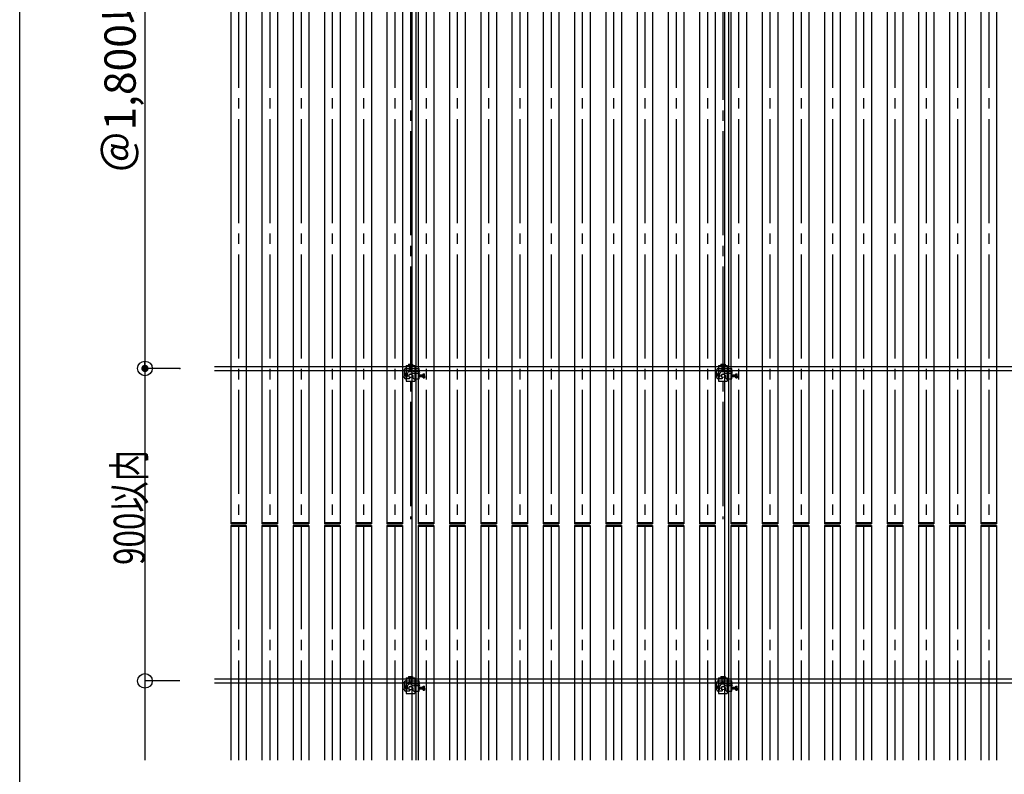
# Model space of a CAD drawing. Extents: x 450 to 12865, y 251 to 8565.
# Drawn here: x 450 to 3285, y 4217 to 6391 of the extents above; entities that cross this region are included whole.
import ezdxf

# ---------------------------------------------------------------- set-up
doc = ezdxf.new("R2010")
doc.units = 0
doc.header["$LTSCALE"] = 30
doc.linetypes.add('CENTER2', pattern=[13, 10, -1, 1, -1])
doc.linetypes.add('DASHED', pattern=[4, 2, -2])
doc.layers.get('0').update_dxf_attribs({"linetype": 'CONTINUOUS'})
for name, color, linetype in [('_0-0_0', 7, 'CONTINUOUS'), ('レイヤ1', 7, 'CONTINUOUS'), ('レイヤ2', 7, 'CONTINUOUS'), ('レイヤ8', 7, 'CONTINUOUS'), ('レイヤ9', 7, 'CONTINUOUS')]:
    doc.layers.add(name, color=color, linetype=linetype)
doc.styles.get("Standard").update_dxf_attribs({"font": 'txt', "bigfont": 'bigfont'})
doc.dimstyles.new('M7DIMSTL', dxfattribs={"dimscale": 30, "dimtxt": 2.5, "dimasz": 2.5, "dimexe": 1.25, "dimexo": 0.625, "dimtad": 1, "dimdsep": 46, "dimtxsty": 'Standard', "dimcen": 2.5, "dimadec": 0, "dimazin": 0, "dimtfac": 1, "dimtmove": 0, "dimatfit": 3, "dimfxl": 1, "dimarcsym": 0})

# ---------------------------------------------------------------- blocks, each defined once
blk = doc.blocks.new('BK3')
at = {"layer": 'レイヤ1', "color": 0, "linetype": 'Continuous'}
for p, q in [((1057.5, 7620.3), (1057.5, 4941.3)), ((1102.5, 7620.3), (1102.5, 4941.3)), ((1102.5, 4941.3), (1057.5, 4941.3)), ((1057.5, 4941.3), (1057.5, 4938.8)), ((1102.5, 4938.8), (1057.5, 4938.8)), ((1102.5, 4933.8), (1057.5, 4933.8)), ((1057.5, 4933.8), (1057.5, 4931.3)), ((1102.5, 4941.3), (1102.5, 4938.8)), ((1102.5, 4933.8), (1102.5, 4931.3)), ((1102.5, 4931.3), (1057.5, 4931.3)), ((1057.5, 4931.3), (1057.5, 4257.5)), ((1102.5, 4931.3), (1102.5, 4257.5))]:
    blk.add_line(p, q, dxfattribs=at)
blk = doc.blocks.new('BK4')
at = {"layer": 'レイヤ1', "color": 0, "linetype": 'Continuous'}
for p, q in [((1147.5, 7620.3), (1147.5, 4941.3)), ((1192.5, 7620.3), (1192.5, 4941.3)), ((1192.5, 4941.3), (1147.5, 4941.3)), ((1147.5, 4941.3), (1147.5, 4938.8)), ((1192.5, 4938.8), (1147.5, 4938.8)), ((1192.5, 4933.8), (1147.5, 4933.8)), ((1147.5, 4933.8), (1147.5, 4931.3)), ((1192.5, 4941.3), (1192.5, 4938.8)), ((1192.5, 4933.8), (1192.5, 4931.3)), ((1192.5, 4931.3), (1147.5, 4931.3)), ((1147.5, 4931.3), (1147.5, 4257.5)), ((1192.5, 4931.3), (1192.5, 4257.5))]:
    blk.add_line(p, q, dxfattribs=at)
blk = doc.blocks.new('BK5')
at = {"layer": 'レイヤ1', "color": 0, "linetype": 'Continuous'}
for p, q in [((1237.5, 7620.3), (1237.5, 4941.3)), ((1282.5, 7620.3), (1282.5, 4941.3)), ((1282.5, 4941.3), (1237.5, 4941.3)), ((1237.5, 4941.3), (1237.5, 4938.8)), ((1282.5, 4938.8), (1237.5, 4938.8)), ((1282.5, 4933.8), (1237.5, 4933.8)), ((1237.5, 4933.8), (1237.5, 4931.3)), ((1282.5, 4941.3), (1282.5, 4938.8)), ((1282.5, 4933.8), (1282.5, 4931.3)), ((1282.5, 4931.3), (1237.5, 4931.3)), ((1237.5, 4931.3), (1237.5, 4257.5)), ((1282.5, 4931.3), (1282.5, 4257.5))]:
    blk.add_line(p, q, dxfattribs=at)
blk = doc.blocks.new('BK6')
at = {"layer": 'レイヤ1', "color": 0, "linetype": 'Continuous'}
for p, q in [((1327.5, 7620.3), (1327.5, 4941.3)), ((1372.5, 7620.3), (1372.5, 4941.3)), ((1372.5, 4941.3), (1327.5, 4941.3)), ((1327.5, 4941.3), (1327.5, 4938.8)), ((1372.5, 4938.8), (1327.5, 4938.8)), ((1372.5, 4933.8), (1327.5, 4933.8)), ((1327.5, 4933.8), (1327.5, 4931.3)), ((1372.5, 4941.3), (1372.5, 4938.8)), ((1372.5, 4933.8), (1372.5, 4931.3)), ((1372.5, 4931.3), (1327.5, 4931.3)), ((1327.5, 4931.3), (1327.5, 4257.5)), ((1372.5, 4931.3), (1372.5, 4257.5))]:
    blk.add_line(p, q, dxfattribs=at)
blk = doc.blocks.new('BK7')
at = {"layer": 'レイヤ1', "color": 0, "linetype": 'Continuous'}
for p, q in [((1417.5, 7620.3), (1417.5, 4941.3)), ((1462.5, 7620.3), (1462.5, 4941.3)), ((1462.5, 4941.3), (1417.5, 4941.3)), ((1417.5, 4941.3), (1417.5, 4938.8)), ((1462.5, 4938.8), (1417.5, 4938.8)), ((1462.5, 4933.8), (1417.5, 4933.8)), ((1417.5, 4933.8), (1417.5, 4931.3)), ((1462.5, 4941.3), (1462.5, 4938.8)), ((1462.5, 4933.8), (1462.5, 4931.3)), ((1462.5, 4931.3), (1417.5, 4931.3)), ((1417.5, 4931.3), (1417.5, 4257.5)), ((1462.5, 4931.3), (1462.5, 4257.5))]:
    blk.add_line(p, q, dxfattribs=at)
blk = doc.blocks.new('BK8')
at = {"layer": 'レイヤ1', "color": 0, "linetype": 'Continuous'}
for p, q in [((1507.5, 7620.3), (1507.5, 4941.3)), ((1552.5, 7620.3), (1552.5, 4941.3)), ((1552.5, 4941.3), (1507.5, 4941.3)), ((1507.5, 4941.3), (1507.5, 4938.8)), ((1552.5, 4938.8), (1507.5, 4938.8)), ((1552.5, 4933.8), (1507.5, 4933.8)), ((1507.5, 4933.8), (1507.5, 4931.3)), ((1552.5, 4941.3), (1552.5, 4938.8)), ((1552.5, 4933.8), (1552.5, 4931.3)), ((1552.5, 4931.3), (1507.5, 4931.3)), ((1507.5, 4931.3), (1507.5, 4257.5)), ((1552.5, 4931.3), (1552.5, 4257.5))]:
    blk.add_line(p, q, dxfattribs=at)
blk = doc.blocks.new('BK9')
at = {"layer": 'レイヤ1', "color": 0, "linetype": 'Continuous'}
for p, q in [((1597.5, 7620.3), (1597.5, 4941.3)), ((1642.5, 7620.3), (1642.5, 4941.3)), ((1642.5, 4941.3), (1597.5, 4941.3)), ((1597.5, 4941.3), (1597.5, 4938.8)), ((1642.5, 4938.8), (1597.5, 4938.8)), ((1642.5, 4933.8), (1597.5, 4933.8)), ((1597.5, 4933.8), (1597.5, 4931.3)), ((1642.5, 4941.3), (1642.5, 4938.8)), ((1642.5, 4933.8), (1642.5, 4931.3)), ((1642.5, 4931.3), (1597.5, 4931.3)), ((1597.5, 4931.3), (1597.5, 4257.5)), ((1642.5, 4931.3), (1642.5, 4257.5))]:
    blk.add_line(p, q, dxfattribs=at)
blk = doc.blocks.new('BK10')
at = {"layer": 'レイヤ1', "color": 0, "linetype": 'Continuous'}
for p, q in [((1687.5, 7620.3), (1687.5, 4941.3)), ((1732.5, 7620.3), (1732.5, 4941.3)), ((1732.5, 4941.3), (1687.5, 4941.3)), ((1687.5, 4941.3), (1687.5, 4938.8)), ((1732.5, 4938.8), (1687.5, 4938.8)), ((1732.5, 4933.8), (1687.5, 4933.8)), ((1687.5, 4933.8), (1687.5, 4931.3)), ((1732.5, 4941.3), (1732.5, 4938.8)), ((1732.5, 4933.8), (1732.5, 4931.3)), ((1732.5, 4931.3), (1687.5, 4931.3)), ((1687.5, 4931.3), (1687.5, 4257.5)), ((1732.5, 4931.3), (1732.5, 4257.5))]:
    blk.add_line(p, q, dxfattribs=at)
blk = doc.blocks.new('BK11')
at = {"layer": 'レイヤ1', "color": 0, "linetype": 'Continuous'}
for p, q in [((1777.5, 7620.3), (1777.5, 4941.3)), ((1822.5, 7620.3), (1822.5, 4941.3)), ((1822.5, 4941.3), (1777.5, 4941.3)), ((1777.5, 4941.3), (1777.5, 4938.8)), ((1822.5, 4938.8), (1777.5, 4938.8)), ((1822.5, 4933.8), (1777.5, 4933.8)), ((1777.5, 4933.8), (1777.5, 4931.3)), ((1822.5, 4941.3), (1822.5, 4938.8)), ((1822.5, 4933.8), (1822.5, 4931.3)), ((1822.5, 4931.3), (1777.5, 4931.3)), ((1777.5, 4931.3), (1777.5, 4257.5)), ((1822.5, 4931.3), (1822.5, 4257.5))]:
    blk.add_line(p, q, dxfattribs=at)
blk = doc.blocks.new('BK12')
at = {"layer": 'レイヤ1', "color": 0, "linetype": 'Continuous'}
for p, q in [((1867.5, 7620.3), (1867.5, 4941.3)), ((1912.5, 7620.3), (1912.5, 4941.3)), ((1912.5, 4941.3), (1867.5, 4941.3)), ((1867.5, 4941.3), (1867.5, 4938.8)), ((1912.5, 4938.8), (1867.5, 4938.8)), ((1912.5, 4933.8), (1867.5, 4933.8)), ((1867.5, 4933.8), (1867.5, 4931.3)), ((1912.5, 4941.3), (1912.5, 4938.8)), ((1912.5, 4933.8), (1912.5, 4931.3)), ((1912.5, 4931.3), (1867.5, 4931.3)), ((1867.5, 4931.3), (1867.5, 4257.5)), ((1912.5, 4931.3), (1912.5, 4257.5))]:
    blk.add_line(p, q, dxfattribs=at)
blk = doc.blocks.new('BK13')
at = {"layer": 'レイヤ1', "color": 0, "linetype": 'Continuous'}
for p, q in [((1957.5, 7620.3), (1957.5, 4941.3)), ((2002.5, 7620.3), (2002.5, 4941.3)), ((2002.5, 4941.3), (1957.5, 4941.3)), ((1957.5, 4941.3), (1957.5, 4938.8)), ((2002.5, 4938.8), (1957.5, 4938.8)), ((2002.5, 4933.8), (1957.5, 4933.8)), ((1957.5, 4933.8), (1957.5, 4931.3)), ((2002.5, 4941.3), (2002.5, 4938.8)), ((2002.5, 4933.8), (2002.5, 4931.3)), ((2002.5, 4931.3), (1957.5, 4931.3)), ((1957.5, 4931.3), (1957.5, 4257.5)), ((2002.5, 4931.3), (2002.5, 4257.5))]:
    blk.add_line(p, q, dxfattribs=at)
blk = doc.blocks.new('BK14')
at = {"layer": 'レイヤ1', "color": 0, "linetype": 'Continuous'}
for p, q in [((2047.5, 7620.3), (2047.5, 4941.3)), ((2092.5, 7620.3), (2092.5, 4941.3)), ((2092.5, 4941.3), (2047.5, 4941.3)), ((2047.5, 4941.3), (2047.5, 4938.8)), ((2092.5, 4938.8), (2047.5, 4938.8)), ((2092.5, 4933.8), (2047.5, 4933.8)), ((2047.5, 4933.8), (2047.5, 4931.3)), ((2092.5, 4941.3), (2092.5, 4938.8)), ((2092.5, 4933.8), (2092.5, 4931.3)), ((2092.5, 4931.3), (2047.5, 4931.3)), ((2047.5, 4931.3), (2047.5, 4257.5)), ((2092.5, 4931.3), (2092.5, 4257.5))]:
    blk.add_line(p, q, dxfattribs=at)
blk = doc.blocks.new('BK15')
at = {"layer": 'レイヤ1', "color": 0, "linetype": 'Continuous'}
for p, q in [((2137.5, 7620.3), (2137.5, 4941.3)), ((2182.5, 7620.3), (2182.5, 4941.3)), ((2182.5, 4941.3), (2137.5, 4941.3)), ((2137.5, 4941.3), (2137.5, 4938.8)), ((2182.5, 4938.8), (2137.5, 4938.8)), ((2182.5, 4933.8), (2137.5, 4933.8)), ((2137.5, 4933.8), (2137.5, 4931.3)), ((2182.5, 4941.3), (2182.5, 4938.8)), ((2182.5, 4933.8), (2182.5, 4931.3)), ((2182.5, 4931.3), (2137.5, 4931.3)), ((2137.5, 4931.3), (2137.5, 4257.5)), ((2182.5, 4931.3), (2182.5, 4257.5))]:
    blk.add_line(p, q, dxfattribs=at)
blk = doc.blocks.new('BK16')
at = {"layer": 'レイヤ1', "color": 0, "linetype": 'Continuous'}
for p, q in [((2227.5, 7620.3), (2227.5, 4941.3)), ((2272.5, 7620.3), (2272.5, 4941.3)), ((2272.5, 4941.3), (2227.5, 4941.3)), ((2227.5, 4941.3), (2227.5, 4938.8)), ((2272.5, 4938.8), (2227.5, 4938.8)), ((2272.5, 4933.8), (2227.5, 4933.8)), ((2227.5, 4933.8), (2227.5, 4931.3)), ((2272.5, 4941.3), (2272.5, 4938.8)), ((2272.5, 4933.8), (2272.5, 4931.3)), ((2272.5, 4931.3), (2227.5, 4931.3)), ((2227.5, 4931.3), (2227.5, 4257.5)), ((2272.5, 4931.3), (2272.5, 4257.5))]:
    blk.add_line(p, q, dxfattribs=at)
blk = doc.blocks.new('BK17')
at = {"layer": 'レイヤ1', "color": 0, "linetype": 'Continuous'}
for p, q in [((2317.5, 7620.3), (2317.5, 4941.3)), ((2362.5, 7620.3), (2362.5, 4941.3)), ((2362.5, 4941.3), (2317.5, 4941.3)), ((2317.5, 4941.3), (2317.5, 4938.8)), ((2362.5, 4938.8), (2317.5, 4938.8)), ((2362.5, 4933.8), (2317.5, 4933.8)), ((2317.5, 4933.8), (2317.5, 4931.3)), ((2362.5, 4941.3), (2362.5, 4938.8)), ((2362.5, 4933.8), (2362.5, 4931.3)), ((2362.5, 4931.3), (2317.5, 4931.3)), ((2317.5, 4931.3), (2317.5, 4257.5)), ((2362.5, 4931.3), (2362.5, 4257.5))]:
    blk.add_line(p, q, dxfattribs=at)
blk = doc.blocks.new('BK18')
at = {"layer": 'レイヤ1', "color": 0, "linetype": 'Continuous'}
for p, q in [((2407.5, 7620.3), (2407.5, 4941.3)), ((2452.5, 7620.3), (2452.5, 4941.3)), ((2452.5, 4941.3), (2407.5, 4941.3)), ((2407.5, 4941.3), (2407.5, 4938.8)), ((2452.5, 4938.8), (2407.5, 4938.8)), ((2452.5, 4933.8), (2407.5, 4933.8)), ((2407.5, 4933.8), (2407.5, 4931.3)), ((2452.5, 4941.3), (2452.5, 4938.8)), ((2452.5, 4933.8), (2452.5, 4931.3)), ((2452.5, 4931.3), (2407.5, 4931.3)), ((2407.5, 4931.3), (2407.5, 4257.5)), ((2452.5, 4931.3), (2452.5, 4257.5))]:
    blk.add_line(p, q, dxfattribs=at)
blk = doc.blocks.new('BK19')
at = {"layer": 'レイヤ1', "color": 0, "linetype": 'Continuous'}
for p, q in [((2497.5, 7620.3), (2497.5, 4941.3)), ((2542.5, 7620.3), (2542.5, 4941.3)), ((2542.5, 4941.3), (2497.5, 4941.3)), ((2497.5, 4941.3), (2497.5, 4938.8)), ((2542.5, 4938.8), (2497.5, 4938.8)), ((2542.5, 4933.8), (2497.5, 4933.8)), ((2497.5, 4933.8), (2497.5, 4931.3)), ((2542.5, 4941.3), (2542.5, 4938.8)), ((2542.5, 4933.8), (2542.5, 4931.3)), ((2542.5, 4931.3), (2497.5, 4931.3)), ((2497.5, 4931.3), (2497.5, 4257.5)), ((2542.5, 4931.3), (2542.5, 4257.5))]:
    blk.add_line(p, q, dxfattribs=at)
blk = doc.blocks.new('BK20')
at = {"layer": 'レイヤ1', "color": 0, "linetype": 'Continuous'}
for p, q in [((2587.5, 7620.3), (2587.5, 4941.3)), ((2632.5, 7620.3), (2632.5, 4941.3)), ((2632.5, 4941.3), (2587.5, 4941.3)), ((2587.5, 4941.3), (2587.5, 4938.8)), ((2632.5, 4938.8), (2587.5, 4938.8)), ((2632.5, 4933.8), (2587.5, 4933.8)), ((2587.5, 4933.8), (2587.5, 4931.3)), ((2632.5, 4941.3), (2632.5, 4938.8)), ((2632.5, 4933.8), (2632.5, 4931.3)), ((2632.5, 4931.3), (2587.5, 4931.3)), ((2587.5, 4931.3), (2587.5, 4257.5)), ((2632.5, 4931.3), (2632.5, 4257.5))]:
    blk.add_line(p, q, dxfattribs=at)
blk = doc.blocks.new('BK21')
at = {"layer": 'レイヤ1', "color": 0, "linetype": 'Continuous'}
for p, q in [((2677.5, 7620.3), (2677.5, 4941.3)), ((2722.5, 7620.3), (2722.5, 4941.3)), ((2722.5, 4941.3), (2677.5, 4941.3)), ((2677.5, 4941.3), (2677.5, 4938.8)), ((2722.5, 4938.8), (2677.5, 4938.8)), ((2722.5, 4933.8), (2677.5, 4933.8)), ((2677.5, 4933.8), (2677.5, 4931.3)), ((2722.5, 4941.3), (2722.5, 4938.8)), ((2722.5, 4933.8), (2722.5, 4931.3)), ((2722.5, 4931.3), (2677.5, 4931.3)), ((2677.5, 4931.3), (2677.5, 4257.5)), ((2722.5, 4931.3), (2722.5, 4257.5))]:
    blk.add_line(p, q, dxfattribs=at)
blk = doc.blocks.new('BK22')
at = {"layer": 'レイヤ1', "color": 0, "linetype": 'Continuous'}
for p, q in [((2767.5, 7620.3), (2767.5, 4941.3)), ((2812.5, 7620.3), (2812.5, 4941.3)), ((2812.5, 4941.3), (2767.5, 4941.3)), ((2767.5, 4941.3), (2767.5, 4938.8)), ((2812.5, 4938.8), (2767.5, 4938.8)), ((2812.5, 4933.8), (2767.5, 4933.8)), ((2767.5, 4933.8), (2767.5, 4931.3)), ((2812.5, 4941.3), (2812.5, 4938.8)), ((2812.5, 4933.8), (2812.5, 4931.3)), ((2812.5, 4931.3), (2767.5, 4931.3)), ((2767.5, 4931.3), (2767.5, 4257.5)), ((2812.5, 4931.3), (2812.5, 4257.5))]:
    blk.add_line(p, q, dxfattribs=at)
blk = doc.blocks.new('BK23')
at = {"layer": 'レイヤ1', "color": 0, "linetype": 'Continuous'}
for p, q in [((2857.5, 7620.3), (2857.5, 4941.3)), ((2902.5, 7620.3), (2902.5, 4941.3)), ((2902.5, 4941.3), (2857.5, 4941.3)), ((2857.5, 4941.3), (2857.5, 4938.8)), ((2902.5, 4938.8), (2857.5, 4938.8)), ((2902.5, 4933.8), (2857.5, 4933.8)), ((2857.5, 4933.8), (2857.5, 4931.3)), ((2902.5, 4941.3), (2902.5, 4938.8)), ((2902.5, 4933.8), (2902.5, 4931.3)), ((2902.5, 4931.3), (2857.5, 4931.3)), ((2857.5, 4931.3), (2857.5, 4257.5)), ((2902.5, 4931.3), (2902.5, 4257.5))]:
    blk.add_line(p, q, dxfattribs=at)
blk = doc.blocks.new('BK24')
at = {"layer": 'レイヤ1', "color": 0, "linetype": 'Continuous'}
for p, q in [((2947.5, 7620.3), (2947.5, 4941.3)), ((2992.5, 7620.3), (2992.5, 4941.3)), ((2992.5, 4941.3), (2947.5, 4941.3)), ((2947.5, 4941.3), (2947.5, 4938.8)), ((2992.5, 4938.8), (2947.5, 4938.8)), ((2992.5, 4933.8), (2947.5, 4933.8)), ((2947.5, 4933.8), (2947.5, 4931.3)), ((2992.5, 4941.3), (2992.5, 4938.8)), ((2992.5, 4933.8), (2992.5, 4931.3)), ((2992.5, 4931.3), (2947.5, 4931.3)), ((2947.5, 4931.3), (2947.5, 4257.5)), ((2992.5, 4931.3), (2992.5, 4257.5))]:
    blk.add_line(p, q, dxfattribs=at)
blk = doc.blocks.new('BK25')
at = {"layer": 'レイヤ1', "color": 0, "linetype": 'Continuous'}
for p, q in [((3037.5, 7620.3), (3037.5, 4941.3)), ((3082.5, 7620.3), (3082.5, 4941.3)), ((3082.5, 4941.3), (3037.5, 4941.3)), ((3037.5, 4941.3), (3037.5, 4938.8)), ((3082.5, 4938.8), (3037.5, 4938.8)), ((3082.5, 4933.8), (3037.5, 4933.8)), ((3037.5, 4933.8), (3037.5, 4931.3)), ((3082.5, 4941.3), (3082.5, 4938.8)), ((3082.5, 4933.8), (3082.5, 4931.3)), ((3082.5, 4931.3), (3037.5, 4931.3)), ((3037.5, 4931.3), (3037.5, 4257.5)), ((3082.5, 4931.3), (3082.5, 4257.5))]:
    blk.add_line(p, q, dxfattribs=at)
blk = doc.blocks.new('BK26')
at = {"layer": 'レイヤ1', "color": 0, "linetype": 'Continuous'}
for p, q in [((3127.5, 7620.3), (3127.5, 4941.3)), ((3172.5, 7620.3), (3172.5, 4941.3)), ((3172.5, 4941.3), (3127.5, 4941.3)), ((3127.5, 4941.3), (3127.5, 4938.8)), ((3172.5, 4938.8), (3127.5, 4938.8)), ((3172.5, 4933.8), (3127.5, 4933.8)), ((3127.5, 4933.8), (3127.5, 4931.3)), ((3172.5, 4941.3), (3172.5, 4938.8)), ((3172.5, 4933.8), (3172.5, 4931.3)), ((3172.5, 4931.3), (3127.5, 4931.3)), ((3127.5, 4931.3), (3127.5, 4257.5)), ((3172.5, 4931.3), (3172.5, 4257.5))]:
    blk.add_line(p, q, dxfattribs=at)
blk = doc.blocks.new('BK27')
at = {"layer": 'レイヤ1', "color": 0, "linetype": 'Continuous'}
for p, q in [((3217.5, 7620.3), (3217.5, 4941.3)), ((3262.5, 7620.3), (3262.5, 4941.3)), ((3262.5, 4941.3), (3217.5, 4941.3)), ((3217.5, 4941.3), (3217.5, 4938.8)), ((3262.5, 4938.8), (3217.5, 4938.8)), ((3262.5, 4933.8), (3217.5, 4933.8)), ((3217.5, 4933.8), (3217.5, 4931.3)), ((3262.5, 4941.3), (3262.5, 4938.8)), ((3262.5, 4933.8), (3262.5, 4931.3)), ((3262.5, 4931.3), (3217.5, 4931.3)), ((3217.5, 4931.3), (3217.5, 4257.5)), ((3262.5, 4931.3), (3262.5, 4257.5))]:
    blk.add_line(p, q, dxfattribs=at)
blk = doc.blocks.new('BK39')
at = {"layer": 'レイヤ1', "color": 0, "linetype": 'Continuous'}
for p, q in [((1580, 4257.5), (1580, 7628.3)), ((1592, 4257.5), (1592, 7628.3)), ((1562.5, 5394.6), (1587.5, 5394.6)), ((1562.5, 5394.6), (1562.5, 5392.3)), ((1562.5, 5392.6), (1587.5, 5392.6)), ((1569.2, 5398.6), (1580.8, 5398.6)), ((1569.2, 5398.6), (1569.2, 5394.6)), ((1572, 5392.6), (1572, 5386.6)), ((1572.1, 5398.6), (1572.1, 5394.6)), ((1577.9, 5398.6), (1577.9, 5394.6)), ((1578, 5392.6), (1578, 5386.6)), ((1580.8, 5398.6), (1580.8, 5394.6)), ((1587.5, 5394.6), (1587.5, 5392.3)), ((1562.5, 5356.6), (1562.5, 5350.1)), ((1562.5, 5350.1), (1587.5, 5350.1)), ((1587.5, 5356.6), (1587.5, 5350.1)), ((1562.5, 4494.6), (1587.5, 4494.6)), ((1562.5, 4494.6), (1562.5, 4492.3)), ((1562.5, 4492.6), (1587.5, 4492.6)), ((1569.2, 4498.6), (1580.8, 4498.6)), ((1569.2, 4498.6), (1569.2, 4494.6)), ((1572, 4492.6), (1572, 4486.6)), ((1572.1, 4498.6), (1572.1, 4494.6)), ((1577.9, 4498.6), (1577.9, 4494.6)), ((1578, 4492.6), (1578, 4486.6)), ((1580.8, 4498.6), (1580.8, 4494.6)), ((1587.5, 4494.6), (1587.5, 4492.3)), ((1562.5, 4456.6), (1562.5, 4450.1)), ((1587.5, 4456.6), (1587.5, 4450.1)), ((1562.5, 4450.1), (1587.5, 4450.1))]:
    blk.add_line(p, q, dxfattribs=at)
at = {"layer": 'レイヤ1', "color": 0, "linetype": 'DASHED'}
for p, q in [((1562.5, 5392.3), (1562.5, 5356.6)), ((1572, 5386.6), (1572, 5380.1)), ((1578, 5386.6), (1578, 5380.1)), ((1587.5, 5392.3), (1587.5, 5356.6)), ((1557.3, 5380.3), (1600.3, 5380.3)), ((1562.5, 5380.1), (1587.5, 5380.1)), ((1557.3, 4480.3), (1600.3, 4480.3)), ((1562.5, 4492.3), (1562.5, 4456.6)), ((1562.5, 4480.1), (1587.5, 4480.1)), ((1572, 4486.6), (1572, 4480.1)), ((1578, 4486.6), (1578, 4480.1)), ((1587.5, 4492.3), (1587.5, 4456.6))]:
    blk.add_line(p, q, dxfattribs=at)
at = {"layer": 'レイヤ1', "color": 0, "linetype": 'Continuous'}
for centre in [(1575, 5365.1), (1575, 4465.1)]:
    blk.add_circle(centre, 5, dxfattribs=at)
at = {"layer": 'レイヤ2', "color": 0, "linetype": 'Continuous'}
for p, q in [((1561.3, 5386.6), (1600.3, 5386.6)), ((1600.3, 5377), (1600.3, 5386.6)), ((1557.3, 5381.6), (1557.3, 5382.6)), ((1557.3, 5360.6), (1557.3, 5361.6)), ((1561.3, 5364.1), (1561.3, 5371.6)), ((1566.3, 5364.1), (1566.3, 5371.6)), ((1575.4, 5381.6), (1571.3, 5381.6)), ((1575.4, 5376.6), (1571.3, 5376.6)), ((1573.3, 5358.6), (1573.3, 5360.6)), ((1578.9, 5374.7), (1578.2, 5375.4)), ((1583.3, 5365.1), (1579.3, 5369.1)), ((1582.4, 5378.2), (1581.7, 5378.9)), ((1583.3, 5358.6), (1583.3, 5365.1)), ((1599.8, 5377.1), (1585.3, 5377.1)), ((1599.8, 5372.1), (1585.3, 5372.1)), ((1600.3, 5356.6), (1600.3, 5372.1)), ((1571.3, 5356.6), (1561.3, 5356.6)), ((1585.3, 5356.6), (1600.3, 5356.6)), ((1557.3, 4481.6), (1557.3, 4482.6)), ((1561.3, 4486.6), (1600.3, 4486.6)), ((1575.4, 4481.6), (1571.3, 4481.6)), ((1600.3, 4477), (1600.3, 4486.6)), ((1557.3, 4460.6), (1557.3, 4461.6)), ((1561.3, 4464.1), (1561.3, 4471.6)), ((1571.3, 4456.6), (1561.3, 4456.6)), ((1566.3, 4464.1), (1566.3, 4471.6)), ((1575.4, 4476.6), (1571.3, 4476.6)), ((1573.3, 4458.6), (1573.3, 4460.6)), ((1578.9, 4474.7), (1578.2, 4475.4)), ((1583.3, 4465.1), (1579.3, 4469.1)), ((1582.4, 4478.2), (1581.7, 4478.9)), ((1583.3, 4458.6), (1583.3, 4465.1)), ((1599.8, 4477.1), (1585.3, 4477.1)), ((1599.8, 4472.1), (1585.3, 4472.1)), ((1585.3, 4456.6), (1600.3, 4456.6)), ((1600.3, 4456.6), (1600.3, 4472.1))]:
    blk.add_line(p, q, dxfattribs=at)
for centre, radius, start, end in [((1561.3, 5382.6), 4, 90, 180), ((1414.6, 5371.6), 143, -4.0091, 4.0091), ((1561.3, 5360.6), 4, 180, 270), ((1571.3, 5371.6), 10, 90, 180), ((1563.8, 5364.1), 2.5, 180, 360), ((1571.3, 5371.6), 5, 90, 180), ((1571.3, 5358.6), 2, -90, 0), ((1576.3, 5365.1), 5, 53.1301, 107.9738), ((1575.4, 5372.6), 9, 45, 90), ((1575.4, 5372.6), 4, 45, 90), ((1585.3, 5381.1), 9, -135, -90), ((1585.3, 5381.1), 4, -135, -90), ((1585.3, 5358.6), 2, 180, 270), ((1599.8, 5374.6), 2.5, -90, 90), ((1561.3, 4482.6), 4, 90, 180), ((1414.6, 4471.6), 143, -4.0091, 4.0091), ((1571.3, 4471.6), 10, 90, 180), ((1575.4, 4472.6), 9, 45, 90), ((1561.3, 4460.6), 4, 180, 270), ((1563.8, 4464.1), 2.5, 180, 360), ((1571.3, 4471.6), 5, 90, 180), ((1571.3, 4458.6), 2, -90, 0), ((1576.3, 4465.1), 5, 53.1301, 107.9738), ((1575.4, 4472.6), 4, 45, 90), ((1585.3, 4481.1), 9, -135, -90), ((1585.3, 4481.1), 4, -135, -90), ((1585.3, 4458.6), 2, 180, 270), ((1599.8, 4474.6), 2.5, -90, 90)]:
    blk.add_arc(centre, radius, start, end, dxfattribs=at)
at = {"layer": 'レイヤ8', "color": 0, "linetype": 'Continuous'}
for p, q in [((1600.3, 5368.1), (1611.8, 5368.1)), ((1611.8, 5362.1), (1600.3, 5362.1)), ((1611.8, 5359.1), (1611.8, 5371.1)), ((1611.8, 5371.1), (1615.5, 5371.1)), ((1611.8, 5365.1), (1615.5, 5365.1)), ((1615.5, 5359.1), (1611.8, 5359.1)), ((1611.8, 5359.1), (1615.5, 5359.1)), ((1616, 5369.2), (1615.5, 5371.1)), ((1616, 5360.9), (1615.5, 5359.1)), ((1616, 5365.1), (1616, 5369.2)), ((1616, 5365.1), (1616, 5360.9)), ((1600.3, 4468.1), (1611.8, 4468.1)), ((1611.8, 4462.1), (1600.3, 4462.1)), ((1611.8, 4459.1), (1611.8, 4471.1)), ((1611.8, 4471.1), (1615.5, 4471.1)), ((1611.8, 4465.1), (1615.5, 4465.1)), ((1615.5, 4459.1), (1611.8, 4459.1)), ((1611.8, 4459.1), (1615.5, 4459.1)), ((1616, 4469.2), (1615.5, 4471.1)), ((1616, 4460.9), (1615.5, 4459.1)), ((1616, 4465.1), (1616, 4469.2)), ((1616, 4465.1), (1616, 4460.9))]:
    blk.add_line(p, q, dxfattribs=at)
for centre, radius, start, end in [((1575, 5365.1), 4.76, 93.5243, 248.4532), ((1606.8, 5368.1), 9.19, -19.303, 11.2055), ((1606.8, 5362), 9.19, -11.2055, 19.303), ((1575, 4465.1), 4.76, 93.5243, 248.4532), ((1606.8, 4468.1), 9.19, -19.303, 11.2055), ((1606.8, 4462), 9.19, -11.2055, 19.303)]:
    blk.add_arc(centre, radius, start, end, dxfattribs=at)
at = {"layer": 'レイヤ9', "color": 0, "linetype": 'Continuous'}
for p, q in [((1600.3, 5367.5), (1611.8, 5367.5)), ((1611.8, 5362.7), (1600.3, 5362.7)), ((1600.3, 4467.5), (1611.8, 4467.5)), ((1611.8, 4462.7), (1600.3, 4462.7))]:
    blk.add_line(p, q, dxfattribs=at)
blk = doc.blocks.new('BK74')
at = {"layer": 'レイヤ1', "color": 0, "linetype": 'Continuous'}
for p, q in [((2480, 4257.5), (2480, 7628.3)), ((2492, 4257.5), (2492, 7628.3)), ((2462.5, 5394.6), (2487.5, 5394.6)), ((2462.5, 5394.6), (2462.5, 5392.3)), ((2462.5, 5392.6), (2487.5, 5392.6)), ((2469.2, 5398.6), (2480.8, 5398.6)), ((2469.2, 5398.6), (2469.2, 5394.6)), ((2472, 5392.6), (2472, 5386.6)), ((2472.1, 5398.6), (2472.1, 5394.6)), ((2477.9, 5398.6), (2477.9, 5394.6)), ((2478, 5392.6), (2478, 5386.6)), ((2480.8, 5398.6), (2480.8, 5394.6)), ((2487.5, 5394.6), (2487.5, 5392.3)), ((2462.5, 5356.6), (2462.5, 5350.1)), ((2462.5, 5350.1), (2487.5, 5350.1)), ((2487.5, 5356.6), (2487.5, 5350.1)), ((2462.5, 4494.6), (2487.5, 4494.6)), ((2462.5, 4494.6), (2462.5, 4492.3)), ((2462.5, 4492.6), (2487.5, 4492.6)), ((2469.2, 4498.6), (2480.8, 4498.6)), ((2469.2, 4498.6), (2469.2, 4494.6)), ((2472, 4492.6), (2472, 4486.6)), ((2472.1, 4498.6), (2472.1, 4494.6)), ((2477.9, 4498.6), (2477.9, 4494.6)), ((2478, 4492.6), (2478, 4486.6)), ((2480.8, 4498.6), (2480.8, 4494.6)), ((2487.5, 4494.6), (2487.5, 4492.3)), ((2462.5, 4456.6), (2462.5, 4450.1)), ((2487.5, 4456.6), (2487.5, 4450.1)), ((2462.5, 4450.1), (2487.5, 4450.1))]:
    blk.add_line(p, q, dxfattribs=at)
at = {"layer": 'レイヤ1', "color": 0, "linetype": 'DASHED'}
for p, q in [((2462.5, 5392.3), (2462.5, 5356.6)), ((2472, 5386.6), (2472, 5380.1)), ((2478, 5386.6), (2478, 5380.1)), ((2487.5, 5392.3), (2487.5, 5356.6)), ((2457.3, 5380.3), (2500.3, 5380.3)), ((2462.5, 5380.1), (2487.5, 5380.1)), ((2457.3, 4480.3), (2500.3, 4480.3)), ((2462.5, 4492.3), (2462.5, 4456.6)), ((2462.5, 4480.1), (2487.5, 4480.1)), ((2472, 4486.6), (2472, 4480.1)), ((2478, 4486.6), (2478, 4480.1)), ((2487.5, 4492.3), (2487.5, 4456.6))]:
    blk.add_line(p, q, dxfattribs=at)
at = {"layer": 'レイヤ1', "color": 0, "linetype": 'Continuous'}
for centre in [(2475, 5365.1), (2475, 4465.1)]:
    blk.add_circle(centre, 5, dxfattribs=at)
at = {"layer": 'レイヤ2', "color": 0, "linetype": 'Continuous'}
for p, q in [((2461.3, 5386.6), (2500.3, 5386.6)), ((2500.3, 5377), (2500.3, 5386.6)), ((2457.3, 5381.6), (2457.3, 5382.6)), ((2457.3, 5360.6), (2457.3, 5361.6)), ((2461.3, 5364.1), (2461.3, 5371.6)), ((2466.3, 5364.1), (2466.3, 5371.6)), ((2475.4, 5381.6), (2471.3, 5381.6)), ((2475.4, 5376.6), (2471.3, 5376.6)), ((2473.3, 5358.6), (2473.3, 5360.6)), ((2478.9, 5374.7), (2478.2, 5375.4)), ((2483.3, 5365.1), (2479.3, 5369.1)), ((2482.4, 5378.2), (2481.7, 5378.9)), ((2483.3, 5358.6), (2483.3, 5365.1)), ((2499.8, 5377.1), (2485.3, 5377.1)), ((2499.8, 5372.1), (2485.3, 5372.1)), ((2500.3, 5356.6), (2500.3, 5372.1)), ((2471.3, 5356.6), (2461.3, 5356.6)), ((2485.3, 5356.6), (2500.3, 5356.6)), ((2457.3, 4481.6), (2457.3, 4482.6)), ((2461.3, 4486.6), (2500.3, 4486.6)), ((2475.4, 4481.6), (2471.3, 4481.6)), ((2500.3, 4477), (2500.3, 4486.6)), ((2457.3, 4460.6), (2457.3, 4461.6)), ((2461.3, 4464.1), (2461.3, 4471.6)), ((2471.3, 4456.6), (2461.3, 4456.6)), ((2466.3, 4464.1), (2466.3, 4471.6)), ((2475.4, 4476.6), (2471.3, 4476.6)), ((2473.3, 4458.6), (2473.3, 4460.6)), ((2478.9, 4474.7), (2478.2, 4475.4)), ((2483.3, 4465.1), (2479.3, 4469.1)), ((2482.4, 4478.2), (2481.7, 4478.9)), ((2483.3, 4458.6), (2483.3, 4465.1)), ((2499.8, 4477.1), (2485.3, 4477.1)), ((2499.8, 4472.1), (2485.3, 4472.1)), ((2485.3, 4456.6), (2500.3, 4456.6)), ((2500.3, 4456.6), (2500.3, 4472.1))]:
    blk.add_line(p, q, dxfattribs=at)
for centre, radius, start, end in [((2461.3, 5382.6), 4, 90, 180), ((2314.6, 5371.6), 143, -4.0091, 4.0091), ((2461.3, 5360.6), 4, 180, 270), ((2471.3, 5371.6), 10, 90, 180), ((2463.8, 5364.1), 2.5, 180, 360), ((2471.3, 5371.6), 5, 90, 180), ((2471.3, 5358.6), 2, -90, 0), ((2476.3, 5365.1), 5, 53.1301, 107.9738), ((2475.4, 5372.6), 9, 45, 90), ((2475.4, 5372.6), 4, 45, 90), ((2485.3, 5381.1), 9, -135, -90), ((2485.3, 5381.1), 4, -135, -90), ((2485.3, 5358.6), 2, 180, 270), ((2499.8, 5374.6), 2.5, -90, 90), ((2461.3, 4482.6), 4, 90, 180), ((2314.6, 4471.6), 143, -4.0091, 4.0091), ((2471.3, 4471.6), 10, 90, 180), ((2475.4, 4472.6), 9, 45, 90), ((2461.3, 4460.6), 4, 180, 270), ((2463.8, 4464.1), 2.5, 180, 360), ((2471.3, 4471.6), 5, 90, 180), ((2471.3, 4458.6), 2, -90, 0), ((2476.3, 4465.1), 5, 53.1301, 107.9738), ((2475.4, 4472.6), 4, 45, 90), ((2485.3, 4481.1), 9, -135, -90), ((2485.3, 4481.1), 4, -135, -90), ((2485.3, 4458.6), 2, 180, 270), ((2499.8, 4474.6), 2.5, -90, 90)]:
    blk.add_arc(centre, radius, start, end, dxfattribs=at)
at = {"layer": 'レイヤ8', "color": 0, "linetype": 'Continuous'}
for p, q in [((2500.3, 5368.1), (2511.8, 5368.1)), ((2511.8, 5362.1), (2500.3, 5362.1)), ((2511.8, 5359.1), (2511.8, 5371.1)), ((2511.8, 5371.1), (2515.5, 5371.1)), ((2511.8, 5365.1), (2515.5, 5365.1)), ((2515.5, 5359.1), (2511.8, 5359.1)), ((2511.8, 5359.1), (2515.5, 5359.1)), ((2516, 5369.2), (2515.5, 5371.1)), ((2516, 5360.9), (2515.5, 5359.1)), ((2516, 5365.1), (2516, 5369.2)), ((2516, 5365.1), (2516, 5360.9)), ((2500.3, 4468.1), (2511.8, 4468.1)), ((2511.8, 4462.1), (2500.3, 4462.1)), ((2511.8, 4459.1), (2511.8, 4471.1)), ((2511.8, 4471.1), (2515.5, 4471.1)), ((2511.8, 4465.1), (2515.5, 4465.1)), ((2515.5, 4459.1), (2511.8, 4459.1)), ((2511.8, 4459.1), (2515.5, 4459.1)), ((2516, 4469.2), (2515.5, 4471.1)), ((2516, 4460.9), (2515.5, 4459.1)), ((2516, 4465.1), (2516, 4469.2)), ((2516, 4465.1), (2516, 4460.9))]:
    blk.add_line(p, q, dxfattribs=at)
for centre, radius, start, end in [((2475, 5365.1), 4.76, 93.5243, 248.4532), ((2506.8, 5368.1), 9.19, -19.303, 11.2055), ((2506.8, 5362), 9.19, -11.2055, 19.303), ((2475, 4465.1), 4.76, 93.5243, 248.4532), ((2506.8, 4468.1), 9.19, -19.303, 11.2055), ((2506.8, 4462), 9.19, -11.2055, 19.303)]:
    blk.add_arc(centre, radius, start, end, dxfattribs=at)
at = {"layer": 'レイヤ9', "color": 0, "linetype": 'Continuous'}
for p, q in [((2500.3, 5367.5), (2511.8, 5367.5)), ((2511.8, 5362.7), (2500.3, 5362.7)), ((2500.3, 4467.5), (2511.8, 4467.5)), ((2511.8, 4462.7), (2500.3, 4462.7))]:
    blk.add_line(p, q, dxfattribs=at)
blk = doc.blocks.new('_DOT')
at = {"color": 0, "linetype": 'ByBlock'}
blk.add_line((-0.5, 0), (-1, 0), dxfattribs=at)
at = {"color": 0, "linetype": 'ByBlock', "const_width": 0.5}
blk.add_lwpolyline([(-0.25, 0, 1), (0.25, 0, 1)], format="xyb", close=True, dxfattribs=at)
blk = doc.blocks.new('*D85')
at = {"layer": 'レイヤ1', "color": 0, "transparency": 16777216}
for p, q in [((910.7, 7186.3), (810.7, 7186.3)), ((810.7, 7186.3), (810.7, 5386.3)), ((910.7, 5386.3), (810.7, 5386.3))]:
    blk.add_line(p, q, dxfattribs=at)
at = {"layer": 'レイヤ1', "transparency": 16777216}
for p in [(910.7, 7186.3), (810.7, 5386.3), (910.7, 5386.3)]:
    blk.add_point(p, dxfattribs=at)
at = {"layer": 'レイヤ1', "color": 0, "transparency": 16777216, "xscale": 21, "yscale": 21}
for p, rotation in [((810.7, 7186.3), 90), ((810.7, 5386.3), 270)]:
    blk.add_blockref('_DOT', p, dxfattribs=dict(at, rotation=rotation))
at = {"layer": 'レイヤ1', "color": 0, "transparency": 16777216, "insert": (750.7, 6286.3), "char_height": 90, "attachment_point": 5, "rotation": 90}
blk.add_mtext('＠1,800以内', dxfattribs=at)

msp = doc.modelspace()

# ---------------------------------------------------------------- linework, layer by layer
at = {"layer": '_0-0_0', "color": 0, "linetype": 'Continuous'}
msp.add_line((450.013, 255), (450.013, 8565), dxfattribs=at)
at = {"layer": 'レイヤ1', "color": 0, "linetype": 'CENTER2'}
for p, q in [((1575.006, 8019.817), (1575.006, 4952.533)), ((2475.006, 8019.817), (2475.006, 4952.533)), ((1080.006, 7664.817), (1080.006, 4257.524)), ((1170.006, 7664.817), (1170.006, 4257.524)), ((1260.006, 7664.817), (1260.006, 4257.524)), ((1350.006, 7664.817), (1350.006, 4257.524)), ((1440.006, 7664.817), (1440.006, 4257.524)), ((1530.006, 7664.817), (1530.006, 4257.524)), ((1620.006, 7664.817), (1620.006, 4257.524)), ((1710.006, 7664.817), (1710.006, 4257.524)), ((1800.006, 7664.817), (1800.006, 4257.524)), ((1890.006, 7664.817), (1890.006, 4257.524)), ((1980.006, 7664.817), (1980.006, 4257.524)), ((2070.006, 7664.817), (2070.006, 4257.524)), ((2160.006, 7664.817), (2160.006, 4257.524)), ((2250.006, 7664.817), (2250.006, 4257.524)), ((2340.006, 7664.817), (2340.006, 4257.524)), ((2430.006, 7664.817), (2430.006, 4257.524)), ((2520.006, 7664.817), (2520.006, 4257.524)), ((2610.006, 7664.817), (2610.006, 4257.524)), ((2700.006, 7664.817), (2700.006, 4257.524)), ((2790.006, 7664.817), (2790.006, 4257.524)), ((2880.006, 7664.817), (2880.006, 4257.524)), ((2970.006, 7664.817), (2970.006, 4257.524)), ((3060.006, 7664.817), (3060.006, 4257.524)), ((3150.006, 7664.817), (3150.006, 4257.524)), ((3240.006, 7664.817), (3240.006, 4257.524))]:
    msp.add_line(p, q, dxfattribs=at)
at = {"layer": 'レイヤ1', "color": 0, "linetype": 'Continuous'}
for p, q in [((1010.664, 5392.317), (5311.006, 5392.317)), ((910.664, 5386.317), (810.664, 5386.317)), ((810.664, 5386.317), (810.664, 4486.317)), ((1010.664, 5380.317), (5311.006, 5380.317)), ((810.664, 4486.317), (810.664, 4257.524)), ((910.664, 4486.317), (810.664, 4486.317)), ((1010.664, 4492.317), (5311.006, 4492.317)), ((1010.664, 4480.317), (5311.006, 4480.317))]:
    msp.add_line(p, q, dxfattribs=at)
for centre in [(810.664, 5386.317), (810.664, 4486.317)]:
    msp.add_circle(centre, 21, dxfattribs=at)

# ---------------------------------------------------------------- block references
at = {"layer": 'レイヤ1'}
for name in ['BK39', 'BK74', 'BK3', 'BK4', 'BK5', 'BK6', 'BK7', 'BK8', 'BK9', 'BK10', 'BK11', 'BK12', 'BK13', 'BK14', 'BK15', 'BK16', 'BK17', 'BK18', 'BK19', 'BK20', 'BK21', 'BK22', 'BK23', 'BK24', 'BK25', 'BK26', 'BK27']:
    msp.add_blockref(name, (0, 0), dxfattribs=at)

# ---------------------------------------------------------------- texts
at = {"layer": 'レイヤ1', "color": 0, "linetype": 'Continuous', "width": 0.736667}
msp.add_text('900以内', height=90, rotation=90, dxfattribs=at).set_placement((810.664, 4820.292))

# ---------------------------------------------------------------- dimensions: what is measured, and where the dimension line sits
at = {"layer": 'レイヤ1'}
dim = msp.add_linear_dim(base=(810.664, 5386.317), p1=(910.664, 7186.317), p2=(910.664, 5386.317), angle=270, dimstyle='M7DIMSTL', dxfattribs=at)
dim.commit()
dim.dimension.update_dxf_attribs({"geometry": '*D85', "text_midpoint": (750.664, 6286.317)})

doc.saveas('drawing.dxf')
